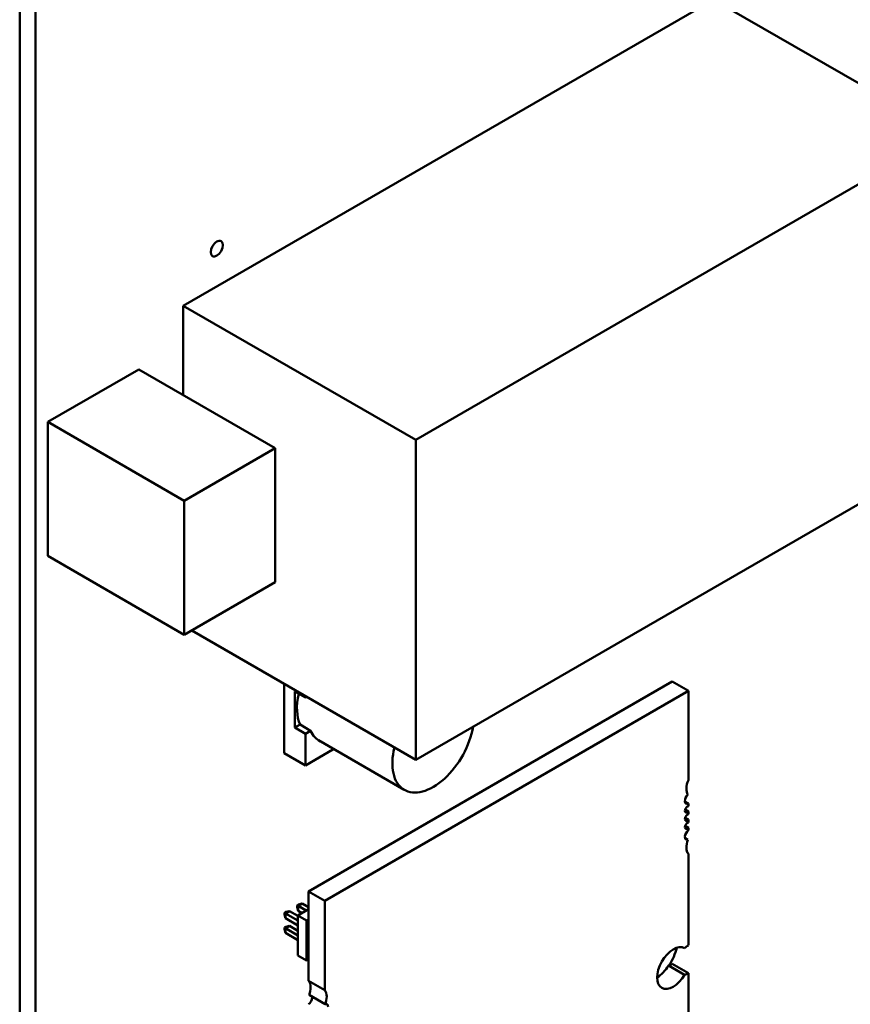
# Model space of a CAD drawing. Units: inches. Extents: x 2 to 86, y 1 to 67.
# Drawn here: x 10.6 to 12.8, y 16.5 to 19.2 of the extents above; entities that cross this region are included whole.
import ezdxf

# ---------------------------------------------------------------- set-up
doc = ezdxf.new("R2010")
doc.units = ezdxf.units.IN
doc.header["$LTSCALE"] = 4
doc.header["$MEASUREMENT"] = 0
doc.layers.add('Visible (ANSI)', color=7, linetype='Continuous', lineweight=50)

msp = doc.modelspace()

# ---------------------------------------------------------------- linework, layer by layer
at = {"layer": 'Visible (ANSI)'}
for p, q in [((10.5544, 14.1356), (10.5544, 19.9392)), ((10.5983, 14.1103), (10.5982, 19.9139)), ((11.0049, 18.4355), (12.4664, 19.2793)), ((12.4664, 19.2793), (13.1071, 18.9094)), ((11.6455, 18.0656), (13.1071, 18.9094)), ((11.0049, 18.4355), (11.6455, 18.0656)), ((11.0049, 18.189), (11.0049, 18.4355)), ((10.6322, 18.1152), (10.8825, 18.2597)), ((10.8825, 18.2597), (11.2583, 18.0427)), ((10.6322, 18.1152), (11.008, 17.8982)), ((10.6322, 17.7461), (10.6322, 18.1152)), ((11.008, 17.8982), (11.2583, 18.0427)), ((11.2583, 18.0427), (11.2583, 17.6736)), ((11.6455, 17.1848), (11.6455, 18.0656)), ((13.1071, 18.0286), (11.6455, 17.1848)), ((11.008, 17.5291), (11.008, 17.8982)), ((10.6322, 17.7461), (11.008, 17.5291)), ((11.2583, 17.6736), (11.008, 17.5291)), ((11.0286, 17.541), (11.6455, 17.1848)), ((11.2831, 17.203), (11.2831, 17.394)), ((11.3501, 16.8213), (12.3523, 17.3999)), ((12.3969, 17.3742), (12.3523, 17.3999)), ((11.3123, 17.2731), (11.3123, 17.3726)), ((11.3123, 17.3726), (11.3123, 17.2731)), ((11.3415, 17.3557), (11.3123, 17.3726)), ((11.3123, 17.3726), (11.3415, 17.3557)), ((11.3947, 16.7956), (12.3969, 17.3742)), ((12.3969, 17.3742), (12.3969, 17.1286)), ((11.3415, 17.3603), (11.3415, 17.3557)), ((11.3415, 17.3557), (11.3455, 17.358)), ((11.3123, 17.2731), (11.3268, 17.2815)), ((11.3268, 17.2815), (11.3123, 17.2731)), ((11.3268, 17.2815), (11.356, 17.2646)), ((11.3268, 17.2815), (11.356, 17.2646)), ((11.3415, 17.2562), (11.3123, 17.2731)), ((11.3123, 17.2731), (11.3415, 17.2562)), ((11.356, 17.2646), (11.3415, 17.2562)), ((11.356, 17.2646), (11.3415, 17.2562)), ((11.3415, 17.2562), (11.3415, 17.1692)), ((11.3415, 17.2562), (11.3415, 17.1692)), ((11.3776, 17.2383), (11.6141, 17.1017)), ((11.3415, 17.1692), (11.2831, 17.203)), ((11.2831, 17.203), (11.3415, 17.1692)), ((11.3415, 17.1692), (11.4169, 17.2127)), ((11.3415, 17.1692), (11.4169, 17.2127)), ((11.4169, 17.2127), (11.4169, 17.2156)), ((11.4169, 17.2127), (11.4169, 17.2156)), ((12.3873, 17.0694), (12.3969, 17.0638)), ((12.3969, 17.0638), (12.3969, 17.0568)), ((12.3878, 17.0475), (12.3969, 17.0422)), ((12.3969, 17.0422), (12.3969, 17.0343)), ((12.3878, 17.025), (12.3969, 17.0197)), ((12.3969, 17.0197), (12.3969, 17.0118)), ((12.3878, 17.0025), (12.3969, 16.9972)), ((12.3969, 16.9972), (12.3969, 16.9902)), ((12.3954, 16.9643), (12.3876, 16.9688)), ((12.3969, 16.9254), (12.3969, 16.6734)), ((11.3501, 16.5757), (11.3501, 16.8213)), ((11.3947, 16.7956), (11.3501, 16.8213)), ((11.3947, 16.55), (11.3947, 16.7956)), ((11.2836, 16.763), (11.2875, 16.7653)), ((11.2976, 16.7679), (11.2863, 16.7614)), ((11.2976, 16.7679), (11.2875, 16.7653)), ((11.3209, 16.7545), (11.2976, 16.7679)), ((11.3189, 16.7834), (11.3229, 16.7857)), ((11.3189, 16.7788), (11.3189, 16.7834)), ((11.3216, 16.7818), (11.3189, 16.7834)), ((11.3189, 16.7788), (11.3216, 16.7688)), ((11.3209, 16.7557), (11.3501, 16.7726)), ((11.3329, 16.7884), (11.3216, 16.7818)), ((11.3439, 16.769), (11.3216, 16.7818)), ((11.3216, 16.7818), (11.3216, 16.7688)), ((11.3216, 16.7688), (11.3326, 16.7624)), ((11.3329, 16.7884), (11.3229, 16.7857)), ((11.3501, 16.7784), (11.3329, 16.7884)), ((11.2836, 16.7584), (11.2836, 16.763)), ((11.2863, 16.7614), (11.2836, 16.763)), ((11.2836, 16.7584), (11.2863, 16.7483)), ((11.3209, 16.7414), (11.2863, 16.7614)), ((11.2863, 16.7614), (11.2863, 16.7483)), ((11.2863, 16.7483), (11.3209, 16.7283)), ((11.3209, 16.7557), (11.345, 16.7418)), ((11.3209, 16.6455), (11.3209, 16.7557)), ((11.345, 16.7418), (11.3501, 16.7448)), ((11.345, 16.6316), (11.345, 16.7418)), ((11.2836, 16.7221), (11.2875, 16.7244)), ((11.2836, 16.7176), (11.2836, 16.7221)), ((11.2836, 16.7221), (11.2863, 16.7206)), ((11.2836, 16.7176), (11.2863, 16.7075)), ((11.2976, 16.7271), (11.2863, 16.7206)), ((11.3209, 16.7006), (11.2863, 16.7206)), ((11.2863, 16.7206), (11.2863, 16.7075)), ((11.2976, 16.7271), (11.2875, 16.7244)), ((11.3209, 16.7136), (11.2976, 16.7271)), ((11.2863, 16.7075), (11.3209, 16.6875)), ((11.3209, 16.6455), (11.345, 16.6316)), ((11.3501, 16.6346), (11.345, 16.6316)), ((12.3864, 16.5922), (12.3419, 16.6179)), ((12.3969, 16.5963), (12.3523, 16.622)), ((11.3501, 16.5757), (11.3947, 16.55)), ((12.3969, 16.5963), (12.3969, 16.4793)), ((11.3961, 16.5111), (11.3516, 16.5369))]:
    msp.add_line(p, q, dxfattribs=at)
msp.add_ellipse((11.0975, 18.5928), major_axis=(0.0118, 0.0205), ratio=0.57735, dxfattribs=at)
for centre, major_axis, start_param, end_param in [((11.4308, 17.3912), (-0.0795, -0.1377), 5.206088, 5.892084), ((11.4599, 17.3744), (-0.0796, -0.1378), 5.890561, 6.31864), ((11.4599, 17.3744), (-0.0796, -0.1378), 5.890561, 6.31864), ((11.6936, 17.2394), (-0.0795, -0.1377), 5.177752, 8.431135), ((12.4247, 17.1235), (-0.0236, -0.0409), 4.913511, 5.997573), ((12.3983, 17.0773), (-0.0079, -0.0136), 4.186266, 6.94287), ((12.3941, 17.0479), (0.0049, 0.00849), 0.371987, 4.340402), ((12.3941, 17.0254), (0.0049, 0.00849), 0.371987, 4.340402), ((12.3941, 17.0029), (0.0049, 0.00849), 0.371987, 4.340402), ((12.3983, 16.9783), (-0.0079, -0.0136), 4.052704, 6.809309), ((12.4247, 16.9627), (-0.0236, -0.0409), 4.998001, 6.082063), ((12.3551, 16.6107), (0.0315, 0.0546), 0.007015, 4.705374), ((12.2937, 16.6538), (-0.0531, -0.0919), 1.5189, 2.024342), ((12.3969, 16.6348), (-0.0236, -0.0409), 3.926991, 4.24609), ((12.3106, 16.6365), (0.0315, 0.0546), 3.926866, 4.705374), ((12.3523, 16.6606), (0.0236, 0.0409), 3.607892, 3.926991), ((11.3223, 16.5384), (0.0236, 0.0409), 5.497787, 6.082063), ((12.3969, 16.6348), (0.0236, 0.0409), 3.607892, 3.926991), ((11.3223, 16.5384), (0.0236, 0.0409), 4.998001, 5.497787), ((11.3669, 16.5127), (0.0236, 0.0409), 5.497787, 6.082063), ((11.3488, 16.5228), (0.0079, 0.0136), 4.052704, 5.497787), ((11.3488, 16.5228), (0.0079, 0.0136), 5.497787, 5.757062), ((11.3669, 16.5127), (0.0236, 0.0409), 4.998001, 5.497787), ((11.3933, 16.4971), (0.0079, 0.0136), 5.497787, 6.809309)]:
    msp.add_ellipse(centre, major_axis=major_axis, ratio=0.57735, start_param=start_param, end_param=end_param, dxfattribs=at)

doc.saveas('drawing.dxf')
